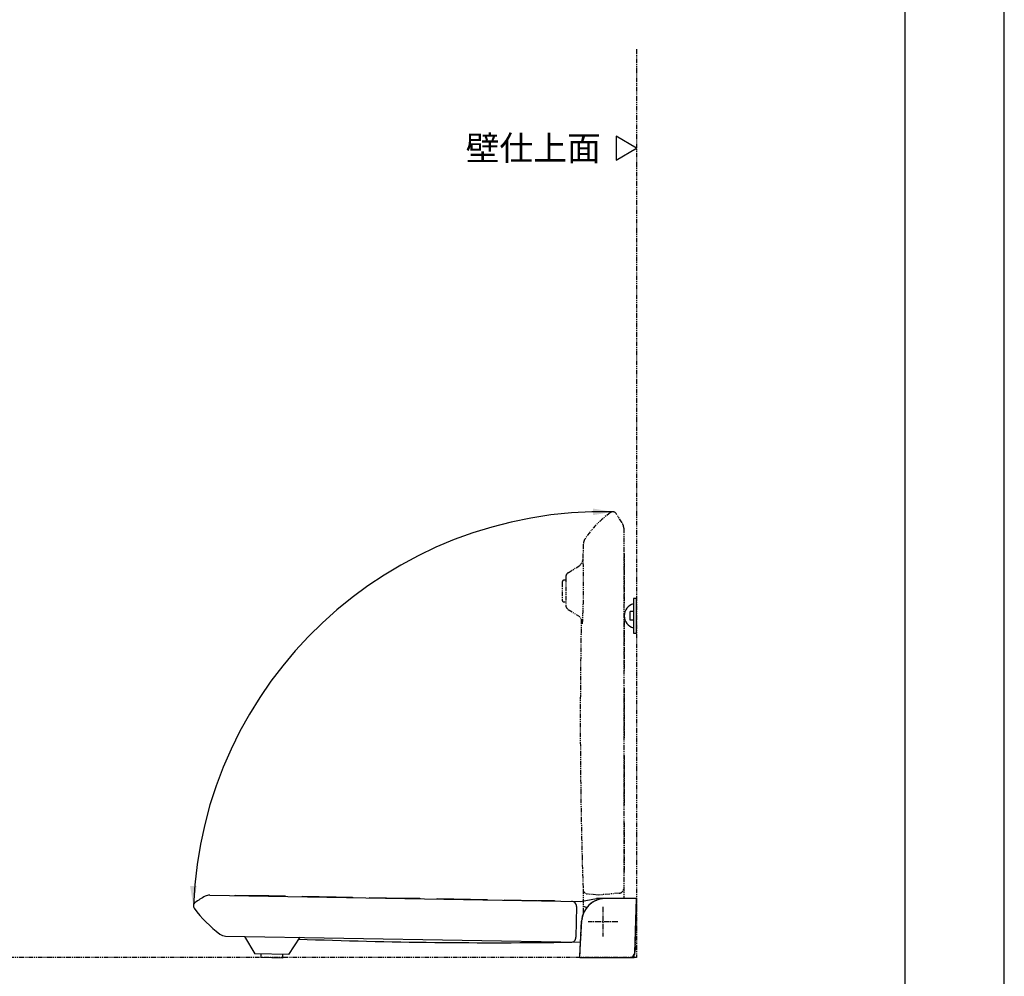
# Model space of a CAD drawing. Extents: x 0 to 4200, y 0 to 2970.
# Drawn here: x 3205 to 4200, y 882 to 1848 of the extents above; entities that cross this region are included whole.
import ezdxf
from ezdxf.enums import TextEntityAlignment as Align

# ---------------------------------------------------------------- set-up
doc = ezdxf.new("R2010")
doc.units = 0
doc.header["$LTSCALE"] = 0.3
doc.linetypes.add('CENTER2', pattern=[28.575, 19.05, -3.175, 3.175, -3.175])
doc.linetypes.add('PHANTOM2', pattern=[31.75, 15.875, -3.175, 3.175, -3.175, 3.175, -3.175])
doc.layers.get('DEFPOINTS').update_dxf_attribs({"linetype": 'CONTINUOUS'})
for name, color, linetype in [('CENTER', 6, 'CENTER2'), ('GENKYO', 3, 'CONTINUOUS'), ('IMAGINE', 6, 'PHANTOM2'), ('MODEL', 7, 'CONTINUOUS'), ('TEXT', 7, 'CONTINUOUS'), ('TITLE', 7, 'CONTINUOUS')]:
    doc.layers.add(name, color=color, linetype=linetype)
doc.styles.get("Standard").update_dxf_attribs({"font": 'romans.shx', "bigfont": 'bigfont.shx'})

msp = doc.modelspace()

# ---------------------------------------------------------------- linework, layer by layer
at = {"layer": 'CENTER'}
for p, q in [((3794.57, 952.25), (3794.57, 922.25)), ((3809.57, 937.25), (3779.57, 937.25))]:
    msp.add_line(p, q, dxfattribs=at)
at = {"layer": 'DEFPOINTS'}
msp.add_line((4200, 0), (4200, 2970), dxfattribs=at)
at = {"layer": 'GENKYO', "linetype": 'PHANTOM2'}
for p, q in [((3828.57, 1818.53), (3828.57, 901.25)), ((3828.57, 901.25), (1914.78, 901.25))]:
    msp.add_line(p, q, dxfattribs=at)
at = {"layer": 'IMAGINE'}
for p, q in [((3813.94, 1340.19), (3807.91, 1349.43)), ((3815.57, 1334.72), (3815.57, 960.75)), ((3815.57, 1309.25), (3816.07, 1309.25)), ((3816.07, 1309.25), (3816.07, 1292.66)), ((3759.32, 1289.72), (3770.04, 1296.42)), ((3756.97, 1285.48), (3756.97, 1257.02)), ((3816.07, 1292.66), (3815.57, 1292.66)), ((3815.57, 1292.25), (3816.07, 1292.25)), ((3816.07, 1292.25), (3816.07, 1275.66)), ((3753.37, 1280.25), (3753.37, 1262.25)), ((3756.97, 1282.25), (3755.37, 1282.25)), ((3816.07, 1275.66), (3815.57, 1275.66)), ((3815.57, 1275.25), (3816.07, 1275.25)), ((3816.07, 1275.25), (3816.07, 1258.66)), ((3755.37, 1260.25), (3756.97, 1260.25)), ((3816.07, 1258.66), (3815.57, 1258.66)), ((3759.31, 1252.79), (3769.68, 1246.28)), ((3815.57, 1241.25), (3816.07, 1241.25)), ((3816.07, 1241.25), (3816.07, 1224.66)), ((3815.57, 1228.64), (3816.07, 1228.64)), ((3816.07, 1224.66), (3815.57, 1224.66)), ((3815.57, 1224.25), (3816.07, 1224.25)), ((3816.07, 1224.25), (3816.07, 1207.66)), ((3815.57, 1211.64), (3816.07, 1211.64)), ((3816.07, 1207.66), (3815.57, 1207.66)), ((3815.57, 1207.25), (3816.07, 1207.25)), ((3816.07, 1207.25), (3816.07, 1190.66)), ((3815.57, 1194.64), (3816.07, 1194.64)), ((3816.07, 1190.66), (3815.57, 1190.66)), ((3815.57, 1173.25), (3816.07, 1173.25)), ((3816.07, 1173.25), (3816.07, 1156.66)), ((3815.57, 1160.64), (3816.07, 1160.64)), ((3816.07, 1156.66), (3815.57, 1156.66)), ((3815.57, 1156.25), (3816.07, 1156.25)), ((3816.07, 1156.25), (3816.07, 1139.66)), ((3815.57, 1143.64), (3816.07, 1143.64)), ((3816.07, 1139.66), (3815.57, 1139.66)), ((3815.57, 1139.25), (3816.07, 1139.25)), ((3816.07, 1139.25), (3816.07, 1122.66)), ((3815.57, 1126.64), (3816.07, 1126.64)), ((3816.07, 1122.66), (3815.57, 1122.66)), ((3815.57, 1105.25), (3816.07, 1105.25)), ((3816.07, 1105.25), (3816.07, 1088.66)), ((3815.57, 1092.64), (3816.07, 1092.64)), ((3816.07, 1088.66), (3815.57, 1088.66)), ((3815.57, 1088.25), (3816.07, 1088.25)), ((3816.07, 1088.25), (3816.07, 1071.66)), ((3815.57, 1075.64), (3816.07, 1075.64)), ((3816.07, 1071.66), (3815.57, 1071.66)), ((3815.57, 1071.25), (3816.07, 1071.25)), ((3816.07, 1071.25), (3816.07, 1054.66)), ((3815.57, 1058.64), (3816.07, 1058.64)), ((3816.07, 1054.66), (3815.57, 1054.66)), ((3815.57, 1037.25), (3816.07, 1037.25)), ((3816.07, 1037.25), (3816.07, 1020.66)), ((3815.57, 1024.64), (3816.07, 1024.64)), ((3816.07, 1020.66), (3815.57, 1020.66)), ((3815.57, 1020.25), (3816.07, 1020.25)), ((3816.07, 1020.25), (3816.07, 1003.66)), ((3815.57, 1007.64), (3816.07, 1007.64)), ((3816.07, 1003.66), (3815.57, 1003.66)), ((3815.57, 1003.25), (3816.07, 1003.25)), ((3816.07, 1003.25), (3816.07, 986.66)), ((3815.57, 990.64), (3816.07, 990.64)), ((3816.07, 986.66), (3815.57, 986.66)), ((3774.44, 970.14), (3774.44, 944.5)), ((3789.57, 964.25), (3779.01, 965.17)), ((3811.01, 966.13), (3789.57, 964.25)), ((3828.57, 960.75), (3797.16, 960.75)), ((3828.57, 960.75), (3826.87, 906.09)), ((3778.28, 951.57), (3774.44, 952.84)), ((3771.07, 901.25), (3773.2, 938.13)), ((3827.32, 920.7), (3828.57, 921.95)), ((3771.07, 901.25), (3826.07, 901.25)), ((3826.07, 901.25), (3826.07, 903.54))]:
    msp.add_line(p, q, dxfattribs=at)
for centre, radius, start, end in [((3860.85, 1267.67), 101.46, 125.27395, 146.36429), ((3804.56, 1347.24), 4, 33.13367, 125.27395), ((3805.57, 1334.72), 10, 0, 33.13367), ((3784.7, 1318.34), 10, 146.36429, 178.02922), ((8952, 1140.53), 5180.36, 178.02922, 178.21246), ((3764.75, 1304.58), 9.72, 302.97549, 0.1616), ((3101.51, 1277.87), 673.5, 356.62289, 2.27502), ((3761.97, 1285.48), 5, 122.00538, 180), ((3755.37, 1280.25), 2, 90, 180), ((3755.37, 1262.25), 2, 180, 270), ((3761.97, 1257.02), 5, 180, 237.87991), ((3763.78, 1238.18), 10.02, 359.63311, 53.92487), ((8952, 1140.53), 5180.36, 178.86835, 181.88651), ((3779.44, 970.16), 5, 181.88651, 265), ((3810.57, 971.11), 5, 275, 0), ((3797.16, 936.75), 24, 90, 176.70275), ((3821.87, 906.25), 5, 270, 358.21404)]:
    msp.add_arc(centre, radius, start, end, dxfattribs=at)
at = {"layer": 'MODEL'}
for p, q in [((3828.57, 1263.75), (3825.47, 1263.75)), ((3825.47, 1263.75), (3825.47, 1228.75)), ((3828.57, 1228.75), (3828.57, 1263.75)), ((3822.17, 1241.75), (3822.17, 1250.75)), ((3825.47, 1250.75), (3822.17, 1250.75)), ((3825.47, 1241.75), (3822.17, 1241.75)), ((3825.47, 1228.75), (3828.57, 1228.75)), ((3397.47, 964.25), (3771.89, 957.66)), ((3422.99, 963.8), (3422.99, 964.25)), ((3422.99, 964.25), (3439.58, 963.96)), ((3439.58, 963.96), (3439.58, 963.51)), ((3439.98, 963.5), (3439.99, 963.95)), ((3439.99, 963.95), (3456.59, 963.66)), ((3456.59, 963.66), (3456.58, 963.21)), ((3456.98, 963.2), (3456.99, 963.65)), ((3456.99, 963.65), (3473.58, 963.36)), ((3473.58, 963.36), (3473.57, 962.91)), ((3490.98, 962.6), (3490.98, 963.06)), ((3490.98, 963.06), (3507.57, 962.77)), ((3507.57, 962.77), (3507.57, 962.31)), ((3507.97, 962.31), (3507.98, 962.76)), ((3507.98, 962.76), (3524.57, 962.47)), ((3524.57, 962.47), (3524.57, 962.01)), ((3524.97, 962.01), (3524.98, 962.47)), ((3524.98, 962.47), (3541.57, 962.18)), ((3541.57, 962.18), (3541.56, 961.71)), ((3558.97, 961.41), (3558.97, 961.87)), ((3558.97, 961.87), (3575.56, 961.58)), ((3575.56, 961.58), (3575.55, 961.12)), ((3575.96, 961.11), (3575.97, 961.58)), ((3575.97, 961.58), (3592.56, 961.29)), ((3592.56, 961.29), (3592.56, 960.82)), ((3592.97, 961.28), (3592.96, 960.81)), ((3592.97, 961.28), (3609.56, 960.99)), ((3609.56, 960.99), (3609.55, 960.52)), ((3626.95, 960.21), (3626.96, 960.69)), ((3626.96, 960.69), (3643.55, 960.4)), ((3643.55, 960.4), (3643.54, 959.92)), ((3643.95, 959.91), (3643.96, 960.39)), ((3643.96, 960.39), (3660.55, 960.1)), ((3660.55, 960.1), (3660.54, 959.62)), ((3660.95, 959.61), (3660.96, 960.09)), ((3660.96, 960.09), (3677.55, 959.8)), ((3677.55, 959.8), (3677.54, 959.32)), ((3694.94, 959.02), (3694.95, 959.5)), ((3694.95, 959.5), (3711.55, 959.21)), ((3711.55, 959.21), (3711.54, 958.72)), ((3711.94, 958.72), (3711.95, 959.2)), ((3711.95, 959.2), (3728.54, 958.91)), ((3728.54, 958.91), (3728.54, 958.42)), ((3728.94, 958.42), (3728.95, 958.91)), ((3728.95, 958.91), (3745.54, 958.62)), ((3745.54, 958.62), (3745.53, 958.13)), ((3771.89, 957.66), (3788.12, 960.75)), ((3828.57, 960.75), (3788.12, 960.75)), ((3826.66, 906.08), (3828.57, 960.75)), ((3767.85, 952.73), (3767.3, 921.61)), ((3771.07, 901.25), (3773, 938.01)), ((3413.38, 922.91), (3771.88, 916.65)), ((3432.27, 922.58), (3442.96, 904.79)), ((3488.26, 921.6), (3476.95, 904.19)), ((3827.17, 920.55), (3828.57, 921.95)), ((3476.95, 904.19), (3442.96, 904.79)), ((3448.96, 904.69), (3448.9, 901.09)), ((3470.89, 900.7), (3448.9, 901.09)), ((3470.96, 904.3), (3470.89, 900.7)), ((3771.07, 901.25), (3826.07, 901.25)), ((3826.07, 901.25), (3826.07, 903.89)), ((3828.57, 901.25), (3826.07, 901.25))]:
    msp.add_line(p, q, dxfattribs=at)
for centre, radius, start, end in [((3828.57, 1246.25), 12.5, 104.35919, 255.64081), ((3384.8, 953.41), 4, 126.45283, 215.97965), ((3429.96, 892.28), 80, 117.8144, 126.45283), ((3397.4, 954.25), 10, 89.5932, 118.48647), ((3762.85, 952.81), 5, 358.99939, 89), ((3796.96, 936.75), 24, 89.99963, 177.00041), ((3478.67, 1021.56), 120, 215.97965, 233.70224), ((3413.55, 932.91), 10, 233.70224, 269), ((3684.82, 6262.23), 5346.09, 267.88035, 270.82885), ((3762.3, 921.7), 5, 268.32506, 359), ((3821.66, 906.25), 5, 269.99919, 358)]:
    msp.add_arc(centre, radius, start, end, dxfattribs=at)
at = {"layer": 'TEXT'}
for p, q in [((3828.57, 1718.53), (3807.73, 1730.57)), ((3807.73, 1730.57), (3807.73, 1706.5)), ((3807.73, 1706.5), (3828.57, 1718.53))]:
    msp.add_line(p, q, dxfattribs=at)
at = {"layer": 'TEXT', "color": 1}
msp.add_arc((3794.57, 937.25), 414.11, 88.61744, 177.76318, dxfattribs=at)
for points in [[(3784.56, 1354.58), (3784.56, 1347.91), (3804.56, 1351.24)], [(3377.44, 973.41), (3384.11, 973.41), (3380.77, 953.41)]]:
    msp.add_solid(points, dxfattribs=at)
at = {"layer": 'TITLE'}
msp.add_line((4100, 100), (4100, 2870), dxfattribs=at)

# ---------------------------------------------------------------- texts
at = {"layer": 'TEXT'}
msp.add_text('壁仕上面', height=25, dxfattribs=at).set_placement((3792.33, 1718.53), align=Align.MIDDLE_RIGHT)

doc.saveas('drawing.dxf')
